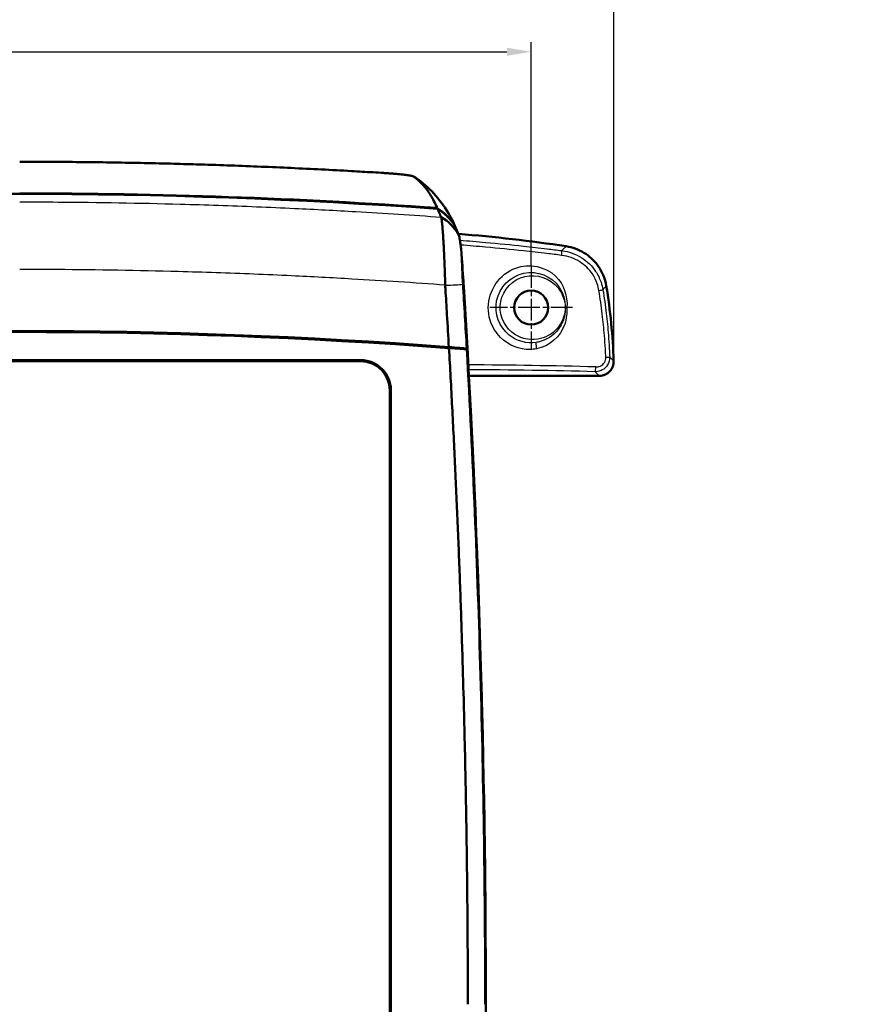
# Model space of a CAD drawing. Units: millimetres. Extents: x 1 to 593, y 1 to 419.
# Drawn here: x 150 to 235, y 261 to 362 of the extents above; entities that cross this region are included whole.
import ezdxf

# ---------------------------------------------------------------- set-up
doc = ezdxf.new("R2010")
doc.units = ezdxf.units.MM
doc.linetypes.add('CHAIN', pattern=[0.3543, 0.2362, -0.0295, 0.0591, -0.0295])
doc.linetypes.add('DASH_DOT', pattern=[0.37, 0.24, -0.06, 0.01, -0.06])
for name, color, linetype, lineweight in [('Bemaßung (ISO)', 1, 'Continuous', 25), ('Mittelpunktmarkierung (ISO)', 1, 'DASH_DOT', 25), ('Sichtbar (ISO)', 7, 'Continuous', 50), ('Sichtbar schmal (ISO)', 1, 'Continuous', 25)]:
    doc.layers.add(name, color=color, linetype=linetype, lineweight=lineweight)
doc.styles.add('5', font='isocpeur.ttf', dxfattribs={"width": 1.1})
doc.dimstyles.new('Standard (DIN)-01', dxfattribs={"dimtxt": 5, "dimasz": 2.5, "dimexe": 1, "dimexo": 0, "dimgap": 0.8, "dimtad": 1, "dimdec": 6, "dimrnd": 1e-08, "dimzin": 12, "dimtxsty": '5', "dimcen": 0.09, "dimdle": 7, "dimclrd": 256, "dimclre": 256, "dimclrt": 7, "dimadec": 6, "dimazin": 3, "dimtfac": 0.5, "dimtmove": 0, "dimatfit": 3, "dimfxl": 1, "dimtolj": 1, "dimlwd": -1, "dimlwe": -1, "dimarcsym": 0})
doc.dimstyles.new('Standard (DIN)-02', dxfattribs={"dimtxt": 5, "dimasz": 2.5, "dimexe": 1, "dimexo": 0, "dimgap": 0.8, "dimtad": 1, "dimdec": 6, "dimrnd": 1e-08, "dimzin": 12, "dimtxsty": '5', "dimcen": 0.09, "dimdle": 7, "dimclrd": 256, "dimclre": 256, "dimclrt": 7, "dimadec": 6, "dimazin": 3, "dimtfac": 0.5, "dimtmove": 0, "dimatfit": 3, "dimfxl": 1, "dimtolj": 1, "dimlwd": -1, "dimlwe": -1, "dimarcsym": 0})

# ---------------------------------------------------------------- blocks, each defined once
blk = doc.blocks.new('*D7')
at = {"layer": 'Bemaßung (ISO)'}
for p, q in [((97.14, 337.18), (97.14, 360.18)), ((202.14, 337.18), (202.14, 360.18)), ((99.64, 359.18), (199.64, 359.18))]:
    blk.add_line(p, q, dxfattribs=at)
for points in [[(99.64, 359.6), (99.64, 358.77), (97.14, 359.18)], [(199.64, 359.6), (199.64, 358.77), (202.14, 359.18)]]:
    blk.add_solid(points, dxfattribs=at)
at = {"layer": 'Defpoints', "color": 0}
for p in [(202.14, 359.18), (97.14, 337.18), (202.14, 337.18)]:
    blk.add_point(p, dxfattribs=at)
at = {"layer": 'Bemaßung (ISO)', "color": 7, "insert": (142.79, 359.98), "char_height": 5, "attachment_point": 7, "style": '5'}
blk.add_mtext('\\A1; A', dxfattribs=at)
blk = doc.blocks.new('*D12')
at = {"layer": 'Bemaßung (ISO)'}
for p, q in [((88.67, 327.4), (88.67, 370.4)), ((210.61, 327.4), (210.61, 370.4)), ((91.17, 369.4), (208.11, 369.4))]:
    blk.add_line(p, q, dxfattribs=at)
for points in [[(91.17, 369.82), (91.17, 368.98), (88.67, 369.4)], [(208.11, 369.82), (208.11, 368.98), (210.61, 369.4)]]:
    blk.add_solid(points, dxfattribs=at)
at = {"layer": 'Defpoints', "color": 0}
for p in [(210.61, 369.4), (88.67, 327.4), (210.61, 327.4)]:
    blk.add_point(p, dxfattribs=at)
at = {"layer": 'Bemaßung (ISO)', "color": 7, "insert": (141.96, 370.2), "char_height": 5, "attachment_point": 7, "style": '5'}
blk.add_mtext('\\A1; L1', dxfattribs=at)
blk = doc.blocks.new('*D13')
at = {"layer": 'Bemaßung (ISO)'}
for p, q in [((294.01, 360.9), (246.01, 360.9)), ((247.01, 358.4), (247.01, 164.46)), ((294.01, 161.96), (246.01, 161.96))]:
    blk.add_line(p, q, dxfattribs=at)
for points in [[(246.59, 358.4), (247.43, 358.4), (247.01, 360.9)], [(246.59, 164.46), (247.43, 164.46), (247.01, 161.96)]]:
    blk.add_solid(points, dxfattribs=at)
at = {"layer": 'Defpoints', "color": 0}
for p in [(294.01, 360.9), (247.01, 161.96), (294.01, 161.96)]:
    blk.add_point(p, dxfattribs=at)
at = {"layer": 'Bemaßung (ISO)', "color": 7, "insert": (246.21, 256.21), "char_height": 5, "attachment_point": 7, "rotation": 90, "style": '5'}
blk.add_mtext('\\A1; L2', dxfattribs=at)

msp = doc.modelspace()

# ---------------------------------------------------------------- linework, layer by layer
at = {"layer": 'Mittelpunktmarkierung (ISO)', "linetype": 'CHAIN', "ltscale": 9.445163}
for p, q in [((202.1370973, 337.1820591), (202.1370973, 328.6820591)), ((206.3870973, 332.9320591), (197.8870973, 332.9320591))]:
    msp.add_line(p, q, dxfattribs=at)
at = {"layer": 'Sichtbar (ISO)'}
for p, q in [((114.6370973, 327.5368746), (184.6370973, 327.5368746)), ((184.6370973, 327.4320591), (114.6370973, 327.4320591)), ((195.7451827, 325.9320591), (209.1285591, 325.9320591)), ((187.6370973, 198.4320591), (187.6370973, 324.4320591)), ((187.7419129, 324.4320591), (187.7419129, 198.4320591))]:
    msp.add_line(p, q, dxfattribs=at)
msp.add_circle((202.1370973, 332.9320591), 1.75, dxfattribs=at)
for centre, radius, start, end in [((149.6370973, -255.395505), 600, 85.9009073886, 94.0990926114), ((149.6370973, -255.3814509), 600, 85.9010530389, 94.0989469611), ((183.1370973, 190.9320591), 150, 81.337378243, 85.591254656), ((-1002.520126, 261.4320591), 1200, 356.4806182832, 3.5193817168), ((150.6391807, 325.4320591), 60, 1.936125183, 9.32161137), ((149.6370973, -257.0679409), 587.5, 85.6986692964, 94.3013307036), ((149.6370973, -257.0679409), 587.6, 85.7004368149, 94.2995631851), ((149.6370973, -257.0679409), 587.5261806, 85.5135752252, 85.8283461236), ((-1002.3629027, 261.4320591), 1199.8427767, 356.7880952679, 3.2119047321), ((184.6370973, 324.4320591), 3.1048156, 0, 90), ((184.6370973, 324.4320591), 3, 0, 90)]:
    msp.add_arc(centre, radius, start, end, dxfattribs=at)
msp.add_ellipse((-1002.4504953, 261.4320397), major_axis=(0.2573451, -1199.9205935), ratio=0.9999989748, start_param=1.6321469218, end_param=1.6347409449, dxfattribs=at)
for points, knots in [([(187.0401715, 346.7437824), (187.0291007, 346.7444679), (187.018024, 346.7451535), (186.6379842, 346.7686661), (186.271169, 346.7910226), (185.1687524, 346.8572053), (184.4309404, 346.900147), (182.663238, 346.9997806), (181.6331366, 347.0551933), (179.5706802, 347.1608473), (178.539158, 347.2110411), (176.4760902, 347.3061341), (175.4444993, 347.351036), (173.3810241, 347.435559), (172.3491618, 347.4751789), (170.2852662, 347.5491326), (169.2532286, 347.5834666), (168.0675791, 347.6198716), (167.9140488, 347.6245272), (166.8819037, 347.6554318), (166.0032325, 347.6798241), (164.0922425, 347.7287052), (163.059905, 347.752466), (160.9951218, 347.7947003), (159.9626761, 347.8131737), (157.8977042, 347.8448324), (156.8651782, 347.8580177), (153.7675182, 347.8896413), (151.7023195, 347.9001471), (149.6370973, 347.9000756)], [-3.730205689, -3.730205689, -3.730205689, -3.730205689, -3.726899962, -3.726899962, -3.6167209096, -3.6167209096, -3.3963628047, -3.3963628047, -3.0876025824, -3.0876025824, -2.7788422727, -2.7788422727, -2.4700819794, -2.4700819794, -2.1613217076, -2.1613217076, -1.8525614295, -1.8525614295, -1.8066332174, -1.8066332174, -1.5438011867, -1.5438011867, -1.2350408891, -1.2350408891, -0.9262807489, -0.9262807489, -0.6175203277, -0.6175203277, -0.0000006464, -0.0000006464, -0.0000006464, -0.0000006464]), ([(190.0779495, 346.3783724), (190.0636847, 346.3886899), (190.0392436, 346.3995363), (189.9733129, 346.4211362), (189.9335035, 346.4318203), (189.8378036, 346.4537443), (189.7819857, 346.4649716), (189.6555128, 346.487756), (189.5848779, 346.4993134), (189.4303168, 346.5225334), (189.3464735, 346.5341939), (189.1719419, 346.5568102), (189.0819508, 346.5677667), (188.9816068, 346.5792868), (188.9759442, 346.5799347), (188.8695837, 346.5920625), (188.7636962, 346.6034428), (188.544008, 346.62575), (188.4302738, 346.6366792), (188.1966696, 346.6579477), (188.076851, 346.6682883), (187.8329785, 346.6882392), (187.7089236, 346.6978552), (187.4036667, 346.7202493), (187.222081, 346.7325178), (187.0401715, 346.7437824)], [-4.17474243288, -4.17474243288, -4.17474243288, -4.17474243288, -4.13179871514, -4.13179871514, -4.09275019167, -4.09275019167, -4.05371027184, -4.05371027184, -4.01472741456, -4.01472741456, -3.97596411423, -3.97596411423, -3.93947836076, -3.93947836076, -3.93730308367, -3.93730308367, -3.89873944432, -3.89873944432, -3.86045707134, -3.86045707134, -3.82236090518, -3.82236090518, -3.78448262075, -3.78448262075, -3.73020568901, -3.73020568901, -3.73020568901, -3.73020568901]), ([(192.4795364, 343.1869669), (192.3777912, 343.4193702), (192.2712052, 343.6423109), (192.102868, 343.9647844), (192.0446801, 344.0713541), (191.9257826, 344.2795262), (191.8650729, 344.3811285), (191.7411313, 344.5793639), (191.6778993, 344.675997), (191.5489119, 344.8642927), (191.4831564, 344.9559554), (191.41504, 345.0465945), (191.4139387, 345.0480588), (191.3468792, 345.1371545), (191.2797026, 345.2223786), (191.1417655, 345.3893977), (191.0709625, 345.4711128), (190.9268549, 345.6295428), (190.853556, 345.7062534), (190.7043838, 345.8547494), (190.6284988, 345.9265408), (190.474405, 346.0649656), (190.3963684, 346.1314735), (190.2703674, 346.2332027), (190.223458, 346.269885), (190.1438313, 346.3301721), (190.1112154, 346.3543115), (190.0779495, 346.3783724)], [-7.1280122603, -7.1280122603, -7.1280122603, -7.1280122603, -6.6438988073, -6.6438988073, -6.3965341601, -6.3965341601, -6.149171524, -6.149171524, -5.9018070309, -5.9018070309, -5.6544368124, -5.6544368124, -5.6503729505, -5.6503729505, -5.407057057, -5.407057057, -5.1596788219, -5.1596788219, -4.9123098431, -4.9123098431, -4.6649462475, -4.6649462475, -4.4175841663, -4.4175841663, -4.2746914407, -4.2746914407, -4.1747424329, -4.1747424329, -4.1747424329, -4.1747424329]), ([(192.5245647, 343.0838072), (192.522126, 343.089438), (192.5196841, 343.095069), (192.5141336, 343.1078519), (192.511023, 343.1150039), (192.5072534, 343.1236573), (192.5065993, 343.1251583), (192.5052907, 343.1281604), (192.5046361, 343.1296614), (192.5033265, 343.1326636), (192.5026715, 343.1341646), (192.5018863, 343.1359635), (192.5017563, 343.1362612), (192.501101, 343.1377623), (192.5005755, 343.1389657), (192.4993942, 343.1416701), (192.4987383, 343.1431713), (192.497426, 343.1461736), (192.4967696, 343.1476747), (192.4954564, 343.150677), (192.4947995, 343.1521782), (192.4934854, 343.1551806), (192.4928281, 343.1566818), (192.4915131, 343.1596843), (192.4908553, 343.1611855), (192.4895394, 343.1641879), (192.4888812, 343.1656892), (192.4866539, 343.1707677), (192.4850838, 343.1743448), (192.4821879, 343.1809369), (192.4808626, 343.1839519), (192.4795364, 343.1869669)], [-7.199999091847, -7.199999091847, -7.199999091847, -7.199999091847, -7.188208500773, -7.188208500773, -7.173234498652, -7.173234498652, -7.170091989574, -7.170091989574, -7.166949480599, -7.166949480599, -7.163806971726, -7.163806971726, -7.163183663999, -7.163183663999, -7.160664462953, -7.160664462953, -7.157521954278, -7.157521954278, -7.154379445699, -7.154379445699, -7.151236937213, -7.151236937213, -7.148094428819, -7.148094428819, -7.144951920515, -7.144951920515, -7.141809412299, -7.141809412299, -7.134322411239, -7.134322411239, -7.128012260315, -7.128012260315, -7.128012260315, -7.128012260315]), ([(194.358687, 341.2090663), (194.1366172, 341.5927536), (193.8663145, 341.946811), (193.2472529, 342.5734882), (192.9015812, 342.8450558), (192.5260861, 343.0696441)], [-0.26424570514, -0.26424570514, -0.26424570514, -0.26424570514, -0.13126036228, -0.13126036228, 0, 0, 0, 0]), ([(192.8948547, 342.2178849), (192.8751676, 342.2634013), (192.8556003, 342.3086312), (192.8249665, 342.3794312), (192.8138937, 342.4050205), (192.7917547, 342.4561793), (192.7806888, 342.4817482), (192.7585619, 342.5328705), (192.7475008, 342.5584241), (192.7253865, 342.6095087), (192.7143334, 342.6350398), (192.7024516, 342.6624825), (192.7016238, 342.6643943), (192.690581, 342.689899), (192.6803652, 342.7134918), (192.6591177, 342.7625579), (192.6480859, 342.7880313), (192.6260359, 342.8389423), (192.6150177, 342.8643799), (192.5929971, 342.9152146), (192.5819946, 342.9406119), (192.5600071, 342.9913616), (192.5490224, 343.0167136), (192.5340536, 343.0512579), (192.5300699, 343.0604508), (192.5260861, 343.0696441)], [-6.5696409887, -6.5696409887, -6.5696409887, -6.5696409887, -6.474921975, -6.474921975, -6.42136057347, -6.42136057347, -6.36782488288, -6.36782488288, -6.31432453555, -6.31432453555, -6.26086916378, -6.26086916378, -6.25686623608, -6.25686623608, -6.20746839986, -6.20746839986, -6.15413187612, -6.15413187612, -6.10086922485, -6.10086922485, -6.04769007835, -6.04769007835, -5.99460406894, -5.99460406894, -5.97535467298, -5.97535467298, -5.97535467298, -5.97535467298]), ([(194.3538452, 341.2267339), (194.1422238, 341.5912093), (193.8871888, 341.929045), (193.2916673, 342.5465909), (192.9503739, 342.8218321), (192.5788491, 343.0508093)], [-0.25736841117, -0.25736841117, -0.25736841117, -0.25736841117, -0.13092988327, -0.13092988327, 0, 0, 0, 0]), ([(193.3102071, 335.2368373), (193.2993584, 335.6757496), (193.2868462, 336.1135452), (193.2637329, 336.8235627), (193.2541613, 337.0959078), (193.2339284, 337.631294), (193.2232547, 337.8944857), (193.2009297, 338.4086058), (193.1892762, 338.6593802), (193.1651512, 339.1449458), (193.1526748, 339.3796101), (193.1360446, 339.6718004), (193.1321398, 339.7389763), (193.1192019, 339.956893), (193.1100731, 340.1032341), (193.0875859, 340.4459652), (193.0741398, 340.6359132), (193.0470351, 340.9893403), (193.0333761, 341.1526299), (193.0061463, 341.4487975), (192.9925786, 341.5816067), (192.9657382, 341.814723), (192.9524605, 341.9150053), (192.9241257, 342.095785), (192.9092044, 342.1693001), (192.8948547, 342.2178849)], [-7.29125289869, -7.29125289869, -7.29125289869, -7.29125289869, -7.19627914113, -7.19627914113, -7.1360083558, -7.1360083558, -7.07542345702, -7.07542345702, -7.01450243387, -7.01450243387, -6.95315183645, -6.95315183645, -6.93448589935, -6.93448589935, -6.89165631274, -6.89165631274, -6.82992098706, -6.82992098706, -6.76778769837, -6.76778769837, -6.70555169821, -6.70555169821, -6.64323626245, -6.64323626245, -6.5696409887, -6.5696409887, -6.5696409887, -6.5696409887]), ([(193.7713437, 342.4089097), (193.7790059, 342.3956446), (193.7866471, 342.3823382), (193.8532262, 342.2657147), (193.9109246, 342.1599638), (194.0778161, 341.8399351), (194.1834473, 341.6186431), (194.2842398, 341.3879188)], [6.36456370886, 6.36456370886, 6.36456370886, 6.36456370886, 6.39653416015, 6.39653416015, 6.64389880731, 6.64389880731, 7.12801226032, 7.12801226032, 7.12801226032, 7.12801226032]), ([(194.2842398, 341.3879188), (194.2855536, 341.3849113), (194.2868665, 341.3819038), (194.2897352, 341.3753282), (194.2912906, 341.37176), (194.293497, 341.3666942), (194.294149, 341.3651967), (194.2954526, 341.3622018), (194.2961041, 341.3607043), (194.2974068, 341.3577093), (194.2980579, 341.3562119), (194.2993597, 341.353217), (194.3000103, 341.3517196), (194.3013112, 341.3487247), (194.3019614, 341.3472273), (194.3032613, 341.3442326), (194.3039111, 341.3427352), (194.3050813, 341.3400375), (194.3056018, 341.3388371), (194.306251, 341.3373398), (194.3063797, 341.3370428), (194.3071575, 341.3352484), (194.3078063, 341.3337511), (194.3091036, 341.3307565), (194.3097519, 341.3292592), (194.3110482, 341.3262646), (194.3116961, 341.3247673), (194.3154301, 341.3161356), (194.3185112, 341.3090014), (194.3241364, 341.2959553), (194.326682, 341.2900432), (194.3293423, 341.2838566), (194.3294604, 341.2835819), (194.3295785, 341.2833072)], [7.128012260315, 7.128012260315, 7.128012260315, 7.128012260315, 7.134322411239, 7.134322411239, 7.141809412299, 7.141809412299, 7.144951920515, 7.144951920515, 7.148094428819, 7.148094428819, 7.151236937213, 7.151236937213, 7.154379445699, 7.154379445699, 7.157521954278, 7.157521954278, 7.160664462953, 7.160664462953, 7.163183663999, 7.163183663999, 7.163806971726, 7.163806971726, 7.166949480599, 7.166949480599, 7.170091989574, 7.170091989574, 7.173234498652, 7.173234498652, 7.188208500773, 7.188208500773, 7.200618669301, 7.200618669301, 7.201195389216, 7.201195389216, 7.201195389216, 7.201195389216]), ([(194.3295785, 341.2833072), (194.3353295, 341.2699007), (194.3410801, 341.2564944), (194.3491688, 341.2376368), (194.351507, 341.2321854), (194.3538452, 341.2267339)], [7.201195389216, 7.201195389216, 7.201195389216, 7.201195389216, 7.229338413787, 7.229338413787, 7.240782361903, 7.240782361903, 7.240782361903, 7.240782361903]), ([(194.358687, 341.2090663), (194.3657255, 341.1926642), (194.3727637, 341.1762618), (194.390665, 341.1345413), (194.4015275, 341.1092231), (194.423268, 341.0585468), (194.4341459, 341.0331885), (194.4559153, 340.9824362), (194.4668068, 340.9570422), (194.4877839, 340.908129), (194.4978697, 340.8846098), (194.508772, 340.8591846), (194.5095892, 340.8572787), (194.5213198, 340.8299216), (194.5322323, 340.8044702), (194.5540651, 340.7535448), (194.5649854, 340.7280709), (194.5868307, 340.6771081), (194.5977557, 340.6516189), (194.619613, 340.6006196), (194.6305449, 340.5751102), (194.6607887, 340.5045312), (194.6801068, 340.4594425), (194.6995446, 340.4140668)], [6.01323723075, 6.01323723075, 6.01323723075, 6.01323723075, 6.04769007835, 6.04769007835, 6.10086922485, 6.10086922485, 6.15413187612, 6.15413187612, 6.20746839986, 6.20746839986, 6.25686623608, 6.25686623608, 6.26086916378, 6.26086916378, 6.31432453555, 6.31432453555, 6.36782488288, 6.36782488288, 6.42136057347, 6.42136057347, 6.474921975, 6.474921975, 6.5696409887, 6.5696409887, 6.5696409887, 6.5696409887]), ([(194.6995446, 340.4140668), (194.7146479, 340.3788094), (194.730818, 340.3255079), (194.7623588, 340.1944856), (194.7774543, 340.1218197), (194.8085859, 339.9529208), (194.8246266, 339.8567057), (194.8574228, 339.6421541), (194.8741739, 339.5238675), (194.9080148, 339.2678503), (194.9251011, 339.130257), (194.9475576, 338.938596), (194.9528482, 338.8926632), (194.958143, 338.8459149)], [6.5696409887, 6.5696409887, 6.5696409887, 6.5696409887, 6.64323626245, 6.64323626245, 6.70555169821, 6.70555169821, 6.76778769837, 6.76778769837, 6.82992098706, 6.82992098706, 6.89165631274, 6.89165631274, 6.91064517893, 6.91064517893, 6.91064517893, 6.91064517893]), ([(205.7294855, 339.2209123), (206.3711315, 339.123155), (206.9870819, 338.9015362), (208.0888323, 338.236086), (208.5648131, 337.8030196), (209.1768039, 336.9763948), (209.3705736, 336.6361967), (209.6746282, 335.9154082), (209.7833642, 335.5374655), (209.8468621, 335.1506215)], [0, 0, 0, 0, 0.19471504712, 0.19471504712, 0.38624169581, 0.38624169581, 0.50336262577, 0.50336262577, 0.62099124512, 0.62099124512, 0.62099124512, 0.62099124512]), ([(195.1411506, 335.3386232), (195.1064432, 335.9005497), (195.0771186, 336.4590979), (195.0428572, 337.2674294), (195.0329761, 337.5402783), (195.0255518, 337.7953963)], [-0.32822523902, -0.32822523902, -0.32822523902, -0.32822523902, -0.15963338543, -0.15963338543, -0.06773267198, -0.06773267198, -0.06773267198, -0.06773267198]), ([(195.2167821, 335.0954749), (195.2148247, 335.1273011), (195.2128466, 335.1591252), (195.2076357, 335.242083), (195.2043712, 335.2931954), (195.1931083, 335.4666701), (195.1848769, 335.5886736), (195.1601131, 335.9422894), (195.1429697, 336.1706603), (195.1251748, 336.392472)], [-1.90267904369, -1.90267904369, -1.90267904369, -1.90267904369, -1.89311546338, -1.89311546338, -1.87774236707, -1.87774236707, -1.84088046558, -1.84088046558, -1.77019990239, -1.77019990239, -1.77019990239, -1.77019990239]), ([(193.69013, 328.8783794), (193.6267086, 329.9894103), (193.5615298, 331.1039401), (193.4433378, 333.0776746), (193.3909106, 333.9375629), (193.3282951, 334.9466197), (193.3192431, 335.0920679), (193.3102071, 335.2368373)], [-7.92767167834, -7.92767167834, -7.92767167834, -7.92767167834, -7.59409750448, -7.59409750448, -7.33471284158, -7.33471284158, -7.29125289869, -7.29125289869, -7.29125289869, -7.29125289869]), ([(195.5300138, 328.7371463), (195.4684143, 329.8343831), (195.4053083, 330.9315149), (195.275707, 333.1319739), (195.2091879, 334.2354016), (195.1411506, 335.3386232)], [-0.66125742228, -0.66125742228, -0.66125742228, -0.66125742228, -0.33159541942, -0.33159541942, 0, 0, 0, 0]), ([(195.2056013, 335.0963354), (195.2052244, 335.1024642), (195.2048474, 335.1085929), (195.2033719, 335.132577), (195.2022731, 335.1504316), (195.1993208, 335.1983886), (195.1974669, 335.2284861), (195.1956124, 335.258571)], [0.008140533955, 0.008140533955, 0.008140533955, 0.008140533955, 0.009982647908, 0.009982647908, 0.015349429868, 0.015349429868, 0.024399241801, 0.024399241801, 0.024399241801, 0.024399241801]), ([(192.365782, 328.9042002), (192.3638524, 328.9046582), (192.3615697, 328.9117333), (192.3566803, 328.9375277), (192.3541423, 328.9552805), (192.3515407, 328.9774808)], [0.047678991333, 0.047678991333, 0.047678991333, 0.047678991333, 0.058592079365, 0.058592079365, 0.068821695433, 0.068821695433, 0.068821695433, 0.068821695433]), ([(193.69013, 328.8783794), (194.1035682, 328.847296), (194.481338, 328.8184507), (195.0881983, 328.7716568), (195.3293943, 328.7528631), (195.5300138, 328.7371463)], [-0.28742911359, -0.28742911359, -0.28742911359, -0.28742911359, -0.14353577965, -0.14353577965, -0.02316640768, -0.02316640768, -0.02316640768, -0.02316640768]), ([(193.7007057, 328.7773018), (194.1168503, 328.7481297), (194.4967734, 328.7217404), (195.0999094, 328.6807782), (195.3368282, 328.6650833), (195.5343791, 328.6525827)], [-0.28896532231, -0.28896532231, -0.28896532231, -0.28896532231, -0.14435856419, -0.14435856419, -0.02610149294, -0.02610149294, -0.02610149294, -0.02610149294]), ([(195.6370974, 261.4320591), (195.6345436, 265.5192732), (195.6110741, 269.6067003), (195.5444971, 275.7373386), (195.5170763, 277.7808121), (195.451778, 281.8676), (195.4139006, 283.9109069), (195.3276905, 287.9972893), (195.2793578, 290.040366), (195.1809471, 293.794054), (195.1324308, 295.5047081), (195.0701173, 297.5473931), (195.0598468, 297.8795352), (194.985425, 300.2543033), (194.9161861, 302.2967551), (194.7672569, 306.3812946), (194.6875654, 308.4234121), (194.5177372, 312.5071193), (194.4276059, 314.5485947), (194.2368818, 318.6314093), (194.1362738, 320.6730309), (193.9256387, 324.7358963), (193.8158555, 326.7545402), (193.7007057, 328.7773018)], [-15.9113162984, -15.9113162984, -15.9113162984, -15.9113162984, -14.6852014617, -14.6852014617, -14.0721514572, -14.0721514572, -13.4591014642, -13.4591014642, -12.8460514812, -12.8460514812, -12.3326851935, -12.3326851935, -12.2330015068, -12.2330015068, -11.6199515396, -11.6199515396, -11.0069015779, -11.0069015779, -10.3938516205, -10.3938516205, -9.7808016657, -9.7808016657, -9.1734170159, -9.1734170159, -9.1734170159, -9.1734170159]), ([(197.4162952, 261.4320591), (197.4167342, 272.6781732), (197.2590528, 283.923737), (196.6295954, 306.3340315), (196.1599035, 317.4975223), (195.5343791, 328.6525827)], [-6.7472117534, -6.7472117534, -6.7472117534, -6.7472117534, -3.3735094265, -3.3735094265, -0.0217317658, -0.0217317658, -0.0217317658, -0.0217317658]), ([(210.6049274, 327.4591788), (210.6115997, 327.2618027), (210.5798594, 327.0651319), (210.4427812, 326.7011014), (210.3410844, 326.5369547), (210.0807095, 326.258538), (209.9255387, 326.1469253), (209.6557956, 326.0230549), (209.5538627, 325.9891226), (209.343826, 325.9434882), (209.2363491, 325.9320591), (209.1285591, 325.9320591)], [0, 0, 0, 0, 0.05924664842, 0.05924664842, 0.1167490869, 0.1167490869, 0.17368028692, 0.17368028692, 0.20584079209, 0.20584079209, 0.23818894852, 0.23818894852, 0.23818894852, 0.23818894852])]:
    msp.add_open_spline(points, degree=3, knots=knots, dxfattribs=at)
for points in [[(190.0684273, 346.3844775), (190.1546781, 346.3347181), (190.2398168, 346.2823533), (190.3234879, 346.2275008)], [(190.0779495, 346.3783724), (190.2271624, 346.2926081), (190.3717567, 346.1988401), (190.5110765, 346.0977257)], [(190.5113482, 346.0980184), (191.873206, 345.1120187), (192.9579188, 343.817136), (193.7713437, 342.4089097)], [(192.5788491, 343.0508093), (192.5608231, 343.0619211), (192.542728, 343.0729207), (192.5245647, 343.0838072)], [(192.8948547, 342.2178849), (193.6428271, 341.782901), (194.2717978, 341.1542341), (194.6995446, 340.4140668)], [(194.3545576, 341.216188), (194.3543202, 341.2197033), (194.3540827, 341.2232186), (194.3538452, 341.2267339)], [(194.958143, 338.8459149), (194.9953454, 338.5174531), (195.0146821, 338.1689087), (195.0255518, 337.7953963)], [(195.5800148, 328.733227), (195.4608441, 330.8545919), (195.3360392, 332.9756355), (195.2056013, 335.0963354)], [(192.3765622, 328.9016411), (192.3729688, 328.9024941), (192.3693754, 328.9033472), (192.365782, 328.9042002)], [(192.5693858, 328.9615623), (192.5707857, 328.9367874), (192.5721849, 328.9120124), (192.5735833, 328.8872374)], [(195.5300138, 328.7371463), (195.543005, 328.7361285), (195.5559973, 328.7351103), (195.5689857, 328.7340919)], [(195.595094, 328.6579979), (195.5748658, 328.6561948), (195.5546211, 328.6543892), (195.5343791, 328.6525827)], [(195.5689857, 328.7340919), (195.5762901, 328.7335191), (195.5799678, 328.7332307), (195.5800148, 328.733227)]]:
    msp.add_open_spline(points, degree=3, dxfattribs=at)
at = {"layer": 'Sichtbar schmal (ISO)'}
for p, q in [((205.6257774, 332.9321406), (205.6463303, 332.9321412)), ((188.1088025, 329.1990789), (188.1135204, 329.2709754)), ((184.6370973, 327.5368746), (184.6370973, 327.4320591)), ((187.6370973, 324.4320591), (187.7419129, 324.4320591))]:
    msp.add_line(p, q, dxfattribs=at)
for centre, radius, start, end in [((149.6371644, -257.0670697), 593.914119, 85.5985386083, 85.5996204244), ((149.6370973, -257.0679409), 587.5279488, 85.8294127765, 86.2455495095)]:
    msp.add_arc(centre, radius, start, end, dxfattribs=at)
for centre, major_axis, ratio, start_param, end_param in [((149.6370973, -243.6896893), (600, 0), 0.980630848, 1.499331446, 1.5707963268), ((205.2059441, 338.2933881), (0.063469, 0.4959553), 0.1203280103, 4.7277865179, 6.1073616995), ((209.0096098, 334.6884575), (0.4934644, 0.0805783), 0.0260328092, 4.870484325, 6.1085926023), ((187.3285678, 329.557239), (0.1476225, 0.2611659), 0.9997990483, 3.5919798748, 4.2634893355), ((209.7104945, 327.836686), (0.4995605, 0.0209606), 0.0070814167, 4.8795872861, 6.1086479607), ((193.1370973, 309.5123822), (100, 0), 0.1754453458, 1.4137809696, 1.5453203813), ((193.1370973, 309.0199783), (-99.5, 0), 0.1763269807, 4.5553736232, 4.6865148016), ((208.6960099, 326.8410908), (-0.0139525, -0.4998053), 0.1563115749, 0.1767277731, 1.5751598668)]:
    msp.add_ellipse(centre, major_axis=major_axis, ratio=ratio, start_param=start_param, end_param=end_param, dxfattribs=at)
for points, knots in [([(149.6370973, 343.7789284), (150.9400351, 343.7789284), (152.2430007, 343.7746852), (157.7331033, 343.7389257), (161.9201128, 343.6678255), (168.7215383, 343.4811147), (171.3367675, 343.3921999), (175.2586217, 343.2331766), (176.5657756, 343.1758921), (179.9639265, 343.0158355), (182.054654, 342.9063932), (187.0628159, 342.6179469), (189.9796673, 342.4285602), (192.8948547, 342.2178849)], [-5.5074274642, -5.5074274642, -5.5074274642, -5.5074274642, -5.1211053466, -5.1211053466, -3.8796252625, -3.8796252625, -3.10370021, -3.10370021, -2.7157376838, -2.7157376838, -2.0949976418, -2.0949976418, -1.2283702263, -1.2283702263, -1.2283702263, -1.2283702263]), ([(194.8262101, 339.8439417), (195.7130478, 339.7769203), (196.5995662, 339.7040426), (198.7803419, 339.5102683), (200.0735795, 339.3827533), (202.1690736, 339.1557919), (202.9735867, 339.0637544), (204.2778742, 338.9066388), (204.778791, 338.8443942), (205.2788732, 338.7803614)], [-1.0493984883, -1.0493984883, -1.0493984883, -1.0493984883, -0.7835714273, -0.7835714273, -0.3948228122, -0.3948228122, -0.1518549278, -0.1518549278, 0, 0, 0, 0]), ([(205.2665916, 338.2933881), (204.7656465, 338.3571751), (204.2638661, 338.4191818), (202.9573317, 338.5756998), (202.1514342, 338.6673904), (200.0523376, 338.8935047), (198.7568802, 339.0205526), (196.606233, 339.2106403), (195.7521305, 339.2807026), (194.8977124, 339.3453727)], [0, 0, 0, 0, 0.1518549278, 0.1518549278, 0.3948228122, 0.3948228122, 0.7835714273, 0.7835714273, 1.0392501408, 1.0392501408, 1.0392501408, 1.0392501408]), ([(205.2788732, 338.7803614), (205.323825, 338.8242134), (205.3687393, 338.8680577), (205.505944, 339.0020813), (205.5981139, 339.0922357), (205.7032509, 339.1952101), (205.7163697, 339.2080615), (205.7294855, 339.2209123)], [-0.80411856212, -0.80411856212, -0.80411856212, -0.80411856212, -0.71699294651, -0.71699294651, -0.53774470988, -0.53774470988, -0.51218255529, -0.51218255529, -0.51218255529, -0.51218255529]), ([(205.2788732, 338.7803614), (206.004136, 338.6844322), (206.7133253, 338.4310389), (207.8927968, 337.6781609), (208.3833841, 337.2013967), (208.9846838, 336.3014653), (209.1713784, 335.9233449), (209.3901434, 335.2771696), (209.4536076, 335.0220181), (209.4959366, 334.7655794)], [-0.56229615363, -0.56229615363, -0.56229615363, -0.56229615363, -0.36268101909, -0.36268101909, -0.18274624993, -0.18274624993, -0.0702870192, -0.0702870192, 0, 0, 0, 0]), ([(195.0255518, 337.7953963), (195.0267169, 337.7771264), (195.0278815, 337.7588565), (195.0751782, 337.0166478), (195.1206542, 336.2926652), (195.2371851, 334.4102011), (195.3072158, 333.2516539), (195.4416085, 330.9734597), (195.506082, 329.8538194), (195.5689857, 328.7340919)], [1.19455224065, 1.19455224065, 1.19455224065, 1.19455224065, 1.20000776887, 1.20000776887, 1.41618086664, 1.41618086664, 1.76205782307, 1.76205782307, 2.09626245633, 2.09626245633, 2.09626245633, 2.09626245633]), ([(197.7305185, 332.9320591), (197.7305185, 334.6704149), (198.9012637, 336.3896897), (201.9435335, 337.4905823), (203.6242583, 337.1657421), (205.4966323, 335.3121009), (205.873815, 334.1360404), (205.8142072, 332.9321755)], [0, 0, 0, 0, 0.5215067613, 0.5215067613, 0.9599399425, 0.9599399425, 1.3083064682, 1.3083064682, 1.3083064682, 1.3083064682]), ([(209.0893712, 334.6884575), (209.0514369, 334.9196068), (208.9942939, 335.1495057), (208.7968387, 335.7314876), (208.6279737, 336.0718005), (208.0834716, 336.8811238), (207.6387172, 337.3092013), (206.5687647, 337.9836885), (205.9250899, 338.2095394), (205.2665916, 338.2933881)], [0, 0, 0, 0, 0.0702870192, 0.0702870192, 0.18274624993, 0.18274624993, 0.36268101909, 0.36268101909, 0.56229615363, 0.56229615363, 0.56229615363, 0.56229615363]), ([(193.3102071, 335.2368373), (190.1240301, 335.472104), (186.9357807, 335.6816358), (181.6801194, 335.9844046), (179.6135482, 336.0926066), (176.2546591, 336.2508493), (174.9626077, 336.3074847), (171.0860654, 336.4647058), (168.5010513, 336.5526131), (161.7782053, 336.7372081), (157.639569, 336.8075025), (152.2128944, 336.8428568), (150.9249821, 336.8470519), (149.6370973, 336.8470519)], [1.1366202102, 1.1366202102, 1.1366202102, 1.1366202102, 2.0949976418, 2.0949976418, 2.7157376838, 2.7157376838, 3.10370021, 3.10370021, 3.8796252625, 3.8796252625, 5.1211053466, 5.1211053466, 5.5074274651, 5.5074274651, 5.5074274651, 5.5074274651]), ([(202.6659941, 329.353694), (201.7059655, 329.2083896), (200.6609929, 329.4787947), (198.8671528, 330.9205327), (198.3457787, 332.336485), (198.8638002, 335.0111308), (200.0272563, 336.1869174), (202.7663736, 336.7669195), (204.248687, 336.1360628), (205.4402189, 334.4144459), (205.6463093, 333.6661215), (205.6463303, 332.9321739)], [0.5141560025, 0.5141560025, 0.5141560025, 0.5141560025, 0.7977176494, 0.7977176494, 1.1679659216, 1.1679659216, 1.567843385, 1.567843385, 1.9723895856, 1.9723895856, 2.2058036089, 2.2058036089, 2.2058036089, 2.2058036089]), ([(205.6257774, 332.9321406), (205.6257576, 333.6610965), (205.3551253, 334.3849423), (204.098787, 335.9481733), (202.7082997, 336.4229269), (200.2558582, 335.8248887), (199.2437663, 334.7735395), (198.7906964, 332.4041243), (199.2439385, 331.1545122), (200.8707832, 329.8059716), (201.8767118, 329.5378064), (203.5688236, 329.8146148), (204.2877167, 330.2117859), (205.1165418, 331.1531767), (205.3572816, 331.5850792), (205.580289, 332.3335642), (205.6257856, 332.632627), (205.6257774, 332.9321406)], [-2.2058070778, -2.2058070778, -2.2058070778, -2.2058070778, -1.9723895856, -1.9723895856, -1.567843385, -1.567843385, -1.1679659216, -1.1679659216, -0.7977176494, -0.7977176494, -0.4948783676, -0.4948783676, -0.249357317, -0.249357317, -0.0959066604, -0.0959066604, 0, 0, 0, 0]), ([(209.7937779, 327.836686), (209.7816855, 328.1234473), (209.7674277, 328.410181), (209.7247284, 329.1554893), (209.6929091, 329.6139443), (209.5957961, 330.8048913), (209.5218691, 331.5367611), (209.3362696, 333.0766524), (209.2213517, 333.8842459), (209.0893712, 334.6884575)], [-0.6888499719, -0.6888499719, -0.6888499719, -0.6888499719, -0.60274372541, -0.60274372541, -0.46497373103, -0.46497373103, -0.24454174002, -0.24454174002, 0, 0, 0, 0]), ([(209.8468621, 335.1506215), (209.8342589, 335.136775), (209.8216525, 335.122927), (209.7206226, 335.0119616), (209.6320499, 334.9147738), (209.527532, 334.8002041), (209.5117368, 334.7828929), (209.4959366, 334.7655794)], [0.51218255529, 0.51218255529, 0.51218255529, 0.51218255529, 0.53774470988, 0.53774470988, 0.71699294651, 0.71699294651, 0.74889264764, 0.74889264764, 0.74889264764, 0.74889264764]), ([(209.4959366, 334.7655794), (209.6283206, 333.9546624), (209.7435893, 333.1403372), (209.9297546, 331.5876129), (210.0039067, 330.8496451), (210.1013153, 329.6487763), (210.1332314, 329.1865023), (210.1760606, 328.4349857), (210.1903618, 328.1458636), (210.2024909, 327.8567138)], [0, 0, 0, 0, 0.24454174002, 0.24454174002, 0.46497373103, 0.46497373103, 0.60274372541, 0.60274372541, 0.6888499719, 0.6888499719, 0.6888499719, 0.6888499719]), ([(202.668032, 328.6950402), (202.4601282, 328.6592258), (202.2520391, 328.6358574), (202.0424895, 328.6310312), (200.9164181, 328.6050964), (199.7948116, 329.0724454), (199.0003927, 329.8652993), (198.5038809, 330.360833), (198.1335514, 330.976502), (197.9264213, 331.6424425), (197.7969651, 332.0586554), (197.7305185, 332.4981983), (197.7305185, 332.9320591)], [1.88299066161, 1.88299066161, 1.88299066161, 1.88299066161, 1.94499649624, 1.94499649624, 1.94499649624, 2.27820155178, 2.27820155178, 2.27820155178, 2.48645471149, 2.48645471149, 2.48645471149, 2.61661293632, 2.61661293632, 2.61661293632, 2.61661293632]), ([(205.6463303, 332.9321412), (205.6463364, 332.6305722), (205.6131598, 332.3285906), (205.4293496, 331.5558947), (205.2170114, 331.0934257), (204.4215002, 330.0480712), (203.6802443, 329.5649933), (202.7960878, 329.3758301), (202.7312168, 329.3640013), (202.6659941, 329.353694)], [0, 0, 0, 0, 0.09590666039, 0.09590666039, 0.24935731702, 0.24935731702, 0.49487836762, 0.49487836762, 0.51415600249, 0.51415600249, 0.51415600249, 0.51415600249]), ([(205.8142072, 332.9321755), (205.8142125, 332.3637024), (205.7726309, 331.7861827), (205.5953225, 331.241205), (205.1751365, 329.9497147), (204.0115081, 328.9414822), (202.668032, 328.6950402)], [1.30830646816, 1.30830646816, 1.30830646816, 1.30830646816, 1.4788458309, 1.4788458309, 1.4788458309, 1.88299066161, 1.88299066161, 1.88299066161, 1.88299066161]), ([(187.1790085, 329.3315517), (187.1852016, 329.3280508), (187.1913948, 329.3245499), (187.2052015, 329.3167449), (187.2128152, 329.3124407), (187.2251871, 329.3054463), (187.2299455, 329.3027561), (187.2376779, 329.2983844), (187.2406519, 329.296703), (187.2495738, 329.2916586), (187.2555217, 329.2882957), (187.270986, 329.2795518), (187.2805024, 329.2741708), (187.2964568, 329.265149), (187.3028948, 329.2615084), (187.3093328, 329.2578677)], [-0.9927380509784, -0.9927380509784, -0.9927380509784, -0.9927380509784, -0.99271061055257, -0.99271061055257, -0.9926768756624, -0.9926768756624, -0.99265579135604, -0.99265579135604, -0.99264261366457, -0.99264261366457, -0.99261625828162, -0.99261625828162, -0.9925740896689, -0.9925740896689, -0.99254556109994, -0.99254556109994, -0.99254556109994, -0.99254556109994]), ([(187.3093328, 329.2578677), (187.3102325, 329.2573589), (187.3161728, 329.2565228), (187.3446612, 329.253534), (187.3746696, 329.2509236), (187.4826173, 329.2423307), (187.577825, 329.2353296), (187.8167798, 329.2185392), (187.9626968, 329.2086666), (188.1088025, 329.1990789)], [0, 0, 0, 0, 0.01547479498, 0.01547479498, 0.04023446694, 0.04023446694, 0.07984994208, 0.07984994208, 0.12379835981, 0.12379835981, 0.12379835981, 0.12379835981]), ([(202.668032, 328.6950402), (202.668032, 328.7653595), (202.6679692, 328.8354986), (202.6677224, 328.9727665), (202.6675399, 329.0395914), (202.6669676, 329.1937224), (202.6665269, 329.2778301), (202.6659941, 329.353694)], [-0.083272628883, -0.083272628883, -0.083272628883, -0.083272628883, -0.062179664241, -0.062179664241, -0.041235175068, -0.041235175068, -0.011939344358, -0.011939344358, -0.011939344358, -0.011939344358]), ([(210.2024909, 327.8567138), (210.2112875, 327.5757313), (210.1372004, 327.2893241), (209.8509417, 326.8271317), (209.6565982, 326.6477073), (209.2925173, 326.4531027), (209.1426119, 326.4015746), (208.8909772, 326.3559704), (208.7928513, 326.347821), (208.6960099, 326.348687)], [-0.16013163924, -0.16013163924, -0.16013163924, -0.16013163924, -0.10328490731, -0.10328490731, -0.05204278275, -0.05204278275, -0.02001645491, -0.02001645491, 0, 0, 0, 0]), ([(208.7741954, 326.8410908), (208.8404021, 326.8392519), (208.9074277, 326.843463), (209.0791453, 326.8708878), (209.1812815, 326.903619), (209.4288771, 327.0298636), (209.5605344, 327.1481003), (209.7530865, 327.4555081), (209.8017613, 327.6473682), (209.7937779, 327.836686)], [0, 0, 0, 0, 0.02001645491, 0.02001645491, 0.05204278275, 0.05204278275, 0.10328490731, 0.10328490731, 0.16013163924, 0.16013163924, 0.16013163924, 0.16013163924]), ([(210.2024909, 327.8567138), (210.2148178, 327.8445781), (210.2271407, 327.8324425), (210.2931208, 327.7674452), (210.3467081, 327.7145848), (210.4685762, 327.594208), (210.536811, 327.5266923), (210.6049274, 327.4591788)], [-0.38242630024, -0.38242630024, -0.38242630024, -0.38242630024, -0.36166906123, -0.36166906123, -0.27125179592, -0.27125179592, -0.15576041225, -0.15576041225, -0.15576041225, -0.15576041225]), ([(209.1285591, 325.9320591), (209.0605007, 325.9978557), (208.9923272, 326.0636487), (208.870574, 326.1809441), (208.8170393, 326.2324478), (208.7409711, 326.3055289), (208.7184968, 326.3271081), (208.6960099, 326.348687)], [0.15576041225, 0.15576041225, 0.15576041225, 0.15576041225, 0.27125179592, 0.27125179592, 0.36166906123, 0.36166906123, 0.39955475983, 0.39955475983, 0.39955475983, 0.39955475983])]:
    msp.add_open_spline(points, degree=3, knots=knots, dxfattribs=at)
for points in [[(192.4795364, 343.1869669), (192.4856952, 343.1833994), (192.4918463, 343.1798189), (192.4979893, 343.1762257)], [(192.4979893, 343.1762257), (193.2373959, 342.7437236), (193.8594408, 342.1209685), (194.2842398, 341.3879188)], [(192.5788491, 343.0508093), (193.2889736, 342.6298105), (193.8931551, 342.0227611), (194.317525, 341.3038375)], [(194.317525, 341.3038375), (194.3215588, 341.297004), (194.3255767, 341.2901604), (194.3295785, 341.2833072)], [(193.3102071, 335.2368373), (194.0682504, 335.2371754), (194.7070433, 335.2726951), (195.1411506, 335.3386232)], [(205.6463303, 332.9321739), (205.6463303, 332.932163), (205.6463303, 332.9321521), (205.6463303, 332.9321412)]]:
    msp.add_open_spline(points, degree=3, dxfattribs=at)

# ---------------------------------------------------------------- dimensions: what is measured, and where the dimension line sits
at = {"layer": 'Bemaßung (ISO)'}
for base, p1, p2, angle, text, dimstyle, picture, middle in [((210.6061314, 369.3997414), (88.6680632, 327.3997414), (210.6061314, 327.3997414), 180, ' L1', 'Standard (DIN)-02', '*D12', (146.6370973, 369.3997414)), ((202.1370973, 359.1820591), (97.1370973, 337.1820591), (202.1370973, 337.1820591), 180, ' A', 'Standard (DIN)-01', '*D7', (146.6370973, 359.1820591)), ((247.0116608, 161.9630249), (294.0116608, 360.9010932), (294.0116608, 161.9630249), 90, ' L2', 'Standard (DIN)-02', '*D13', (247.0116608, 261.4320591))]:
    dim = msp.add_linear_dim(base=base, p1=p1, p2=p2, angle=angle, text=text, dimstyle=dimstyle, override={"dimdec": 6, "dimtp": 0, "dimtm": 0, "dimtdec": 2, "dimtofl": 0, "dimatfit": 1}, dxfattribs=at)
    dim.commit()
    dim.dimension.update_dxf_attribs({"geometry": picture, "text_midpoint": middle, "dimtype": 160})

doc.saveas('drawing.dxf')
